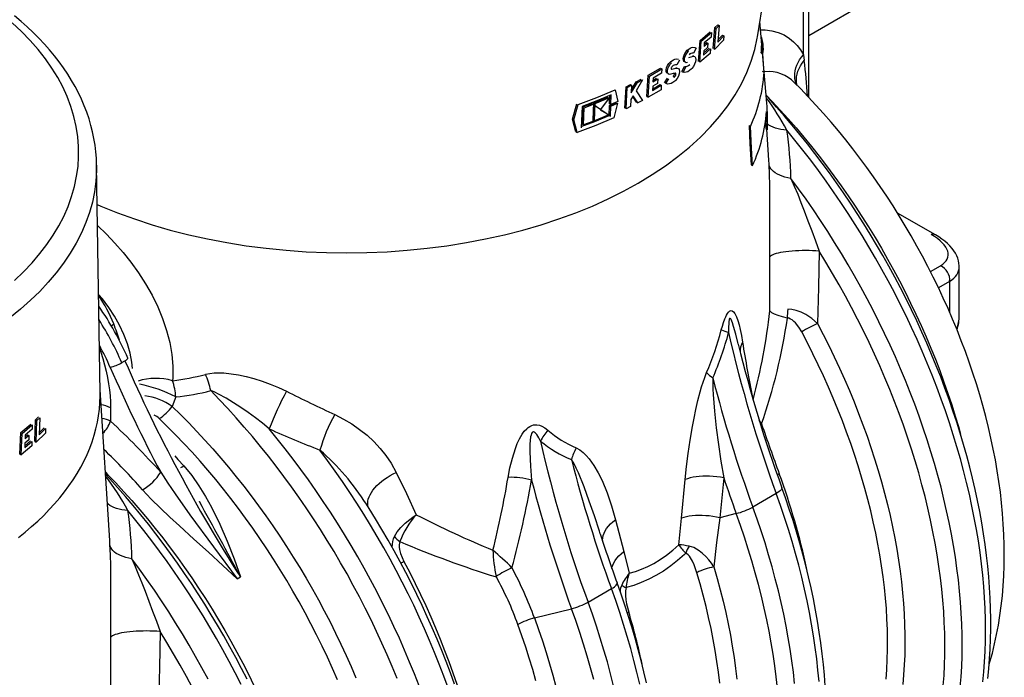
# Model space of a CAD drawing. Units: millimetres. Extents: x 67367 to 78942, y 71371 to 78651.
# Drawn here: x 75262 to 75811, y 71950 to 72317 of the extents above; entities that cross this region are included whole.
import ezdxf

# ---------------------------------------------------------------- set-up
doc = ezdxf.new("R2010")
doc.units = ezdxf.units.MM

# ---------------------------------------------------------------- blocks, each defined once
blk = doc.blocks.new('99503.10B - iso')
for p, q in [((608.63, 934.93), (631.19, 1074.72)), ((637.27, 935.75), (688.12, 965.11)), ((637.27, 901.21), (637.27, 963.37)), ((634.34, 924.94), (634.34, 959.29)), ((583.91, 928.35), (584.87, 940.04)), ((584.64, 927.93), (585.6, 939.62)), ((584.87, 940.04), (586.56, 941.64)), ((584.87, 940.04), (585.6, 939.62)), ((585.6, 939.62), (587.29, 941.22)), ((587.29, 941.22), (586.52, 931.99)), ((586.56, 941.64), (587.29, 941.22)), ((613.94, 897.97), (610.02, 943.54)), ((576.63, 932.86), (582.29, 937.68)), ((577.35, 932.45), (583.01, 937.26)), ((582.82, 934.8), (579, 931.5)), ((583.01, 937.26), (582.82, 934.8)), ((586.52, 931.99), (589.96, 935.47)), ((586.62, 933.26), (589.23, 935.9)), ((589.23, 935.9), (589.96, 935.47)), ((589.96, 935.47), (589.75, 933.02)), ((574.38, 928.65), (572.91, 925.86)), ((573.67, 929.06), (574.38, 928.65)), ((575.75, 921.12), (576.63, 932.86)), ((576.47, 920.71), (577.35, 932.45)), ((578.56, 925.82), (581.71, 928.58)), ((580.79, 928.93), (578.66, 927.1)), ((579, 931.5), (578.85, 929.56)), ((578.85, 929.56), (580.99, 931.39)), ((578.93, 930.67), (580.26, 931.81)), ((580.26, 931.81), (580.99, 931.39)), ((580.99, 931.39), (580.79, 928.93)), ((589.75, 933.02), (584.64, 927.93)), ((569.53, 927.39), (570.25, 926.98)), ((572.36, 924.49), (572.94, 924.34)), ((582.24, 925.7), (576.47, 920.71)), ((578.48, 924.69), (582.44, 928.16)), ((578.66, 927.1), (578.48, 924.69)), ((582.44, 928.16), (582.24, 925.7)), ((610.74, 925.98), (611.72, 925.41)), ((634.34, 924.94), (634.78, 921.68)), ((547.66, 913.46), (554.65, 917.51)), ((554.65, 917.51), (555.36, 917.1)), ((563.18, 917.85), (563.81, 917.67)), ((565.26, 921.98), (563.7, 919.24)), ((566.44, 915.64), (567.95, 918.4)), ((567.15, 915.22), (568.67, 917.99)), ((547, 901.59), (547.66, 913.46)), ((547.71, 901.18), (548.36, 913.06)), ((548.36, 913.06), (555.36, 917.1)), ((555.22, 914.61), (550.48, 911.83)), ((555.36, 917.1), (555.22, 914.61)), ((561.67, 912.89), (562.38, 912.48)), ((566.44, 915.64), (567.15, 915.22)), ((611.36, 915.82), (612.33, 915.26)), ((534.76, 895.19), (535.34, 907.11)), ((535.34, 907.11), (537.75, 908.28)), ((535.34, 907.11), (536.05, 906.7)), ((535.47, 894.78), (536.05, 906.7)), ((536.05, 906.7), (538.46, 907.87)), ((537.75, 908.28), (538.46, 907.87)), ((538.26, 903.72), (541.66, 909.49)), ((538.46, 907.87), (538.26, 903.72)), ((538.34, 905.47), (540.95, 909.89)), ((540.95, 909.89), (543.82, 911.39)), ((544.53, 910.98), (540.97, 904.84)), ((541.66, 909.49), (544.53, 910.98)), ((550.1, 904.95), (555.02, 907.87)), ((550.23, 907.38), (550.1, 904.95)), ((550.14, 905.81), (554.31, 908.28)), ((552.87, 908.92), (550.23, 907.38)), ((550.48, 911.83), (550.37, 909.87)), ((550.37, 909.87), (553.02, 911.41)), ((550.42, 910.72), (552.31, 911.82)), ((553.02, 911.41), (552.87, 908.92)), ((554.31, 908.28), (555.02, 907.87)), ((555.02, 907.87), (554.87, 905.38)), ((556.89, 909.21), (558.49, 911.92)), ((557.6, 908.8), (559.2, 911.51)), ((517.46, 898.14), (525.38, 901.4)), ((518.18, 897.72), (526.09, 900.99)), ((526.09, 900.99), (520.99, 894.14)), ((526.16, 897.52), (526.37, 902.29)), ((526.87, 897.11), (527.11, 902.61)), ((529.21, 905.29), (530.7, 898.82)), ((539.3, 902), (538.07, 899.93)), ((541.16, 898.42), (539.08, 901.64)), ((541.87, 898.01), (539.3, 902)), ((540.97, 904.84), (544.45, 899.39)), ((547, 901.59), (547.71, 901.18)), ((554.87, 905.38), (547.71, 901.18)), ((505.53, 888.98), (507.94, 897.54)), ((506.26, 888.56), (508.67, 897.12)), ((510.8, 896.1), (510.36, 884.11)), ((510.98, 886.2), (511.33, 895.8)), ((511.33, 895.8), (516.45, 897.74)), ((512.05, 895.38), (517.17, 897.32)), ((516.45, 897.74), (526.59, 890.66)), ((517.17, 897.32), (516.79, 887.74)), ((517.08, 888.56), (517.46, 898.14)), ((517.8, 888.14), (518.18, 897.72)), ((525.88, 891.07), (526.12, 896.57)), ((526.12, 896.57), (529.94, 898.28)), ((526.16, 897.52), (526.87, 897.11)), ((526.59, 890.66), (526.83, 896.16)), ((526.83, 896.16), (530.65, 897.87)), ((530.7, 898.82), (526.87, 897.11)), ((530.65, 897.87), (528.52, 889.77)), ((537.87, 895.97), (535.47, 894.78)), ((538.07, 899.93), (537.87, 895.97)), ((541.16, 898.42), (541.87, 898.01)), ((544.45, 899.39), (541.87, 898.01)), ((511.7, 885.79), (512.05, 895.38)), ((525.68, 891.43), (517.8, 888.14)), ((520.99, 894.14), (525.68, 891.43)), ((507.39, 881.93), (505.53, 888.98)), ((505.53, 888.98), (506.26, 888.56)), ((508.12, 881.51), (506.26, 888.56)), ((510.98, 886.2), (511.7, 885.79)), ((516.79, 887.74), (511.7, 885.79)), ((517.08, 888.56), (517.8, 888.14)), ((603.96, 885.39), (604.79, 884.92)), ((613.06, 887.63), (613.3, 883.68)), ((507.39, 881.93), (508.12, 881.51)), ((613.3, 883.68), (614.26, 883.12)), ((614.99, 866.17), (613.88, 883.34)), ((241.91, 736.16), (239.97, 863.49)), ((605.08, 863.52), (605.9, 863.05)), ((615.12, 863.94), (614.96, 866.17)), ((707.95, 824.39), (686.8, 836.61)), ((705.17, 804.01), (710.74, 807.23)), ((721.22, 779.29), (721.22, 806.71)), ((715.86, 798.36), (709.71, 794.81)), ((715.86, 798.36), (715.86, 781.3)), ((597.96, 763.36), (597.91, 763.55)), ((254.01, 753.11), (255.78, 754.13)), ((282.42, 744.7), (282.35, 743.06)), ((247.29, 653.91), (241.89, 738.04)), ((284.16, 733.99), (282.13, 728.68)), ((247.73, 727.94), (247.73, 720.45)), ((205.46, 709.23), (205.89, 721.23)), ((205.89, 721.23), (207.58, 722.83)), ((205.89, 721.23), (206.62, 720.81)), ((206.19, 708.81), (206.62, 720.81)), ((206.62, 720.81), (208.31, 722.41)), ((208.31, 722.41), (207.98, 712.92)), ((610.84, 719.11), (609.59, 721.11)), ((197.64, 714.06), (203.3, 718.87)), ((198.36, 713.64), (204.02, 718.45)), ((203.93, 715.93), (200.09, 712.64)), ((204.02, 718.45), (203.93, 715.93)), ((207.98, 712.92), (211.49, 716.37)), ((208.02, 714.1), (210.75, 716.79)), ((211.49, 716.37), (211.4, 713.84)), ((610.24, 718.84), (610.84, 719.11)), ((610.95, 718.95), (610.29, 718.66)), ((610.95, 718.95), (610.84, 719.11)), ((197.15, 702.09), (197.64, 714.06)), ((197.86, 701.68), (198.36, 713.64)), ((199.82, 705.7), (203.84, 709.13)), ((199.86, 706.76), (203.11, 709.55)), ((202.07, 709.97), (199.91, 708.15)), ((200.09, 712.64), (200.01, 710.66)), ((200.01, 710.66), (202.17, 712.48)), ((200.06, 711.72), (201.44, 712.9)), ((201.44, 712.9), (202.17, 712.48)), ((202.17, 712.48), (202.07, 709.97)), ((203.84, 709.13), (203.74, 706.61)), ((205.46, 709.23), (206.19, 708.81)), ((211.4, 713.84), (206.19, 708.81)), ((203.74, 706.61), (197.86, 701.68)), ((199.91, 708.15), (199.82, 705.7)), ((197.15, 702.09), (197.86, 701.68)), ((566.24, 666.26), (568.38, 687.88)), ((589.89, 688.79), (587.64, 666.59)), ((619.13, 680.09), (606.08, 672.56)), ((297.32, 675.54), (297.25, 675.66)), ((529.47, 665.41), (534.04, 647.67)), ((564.74, 651.53), (566.24, 666.26)), ((596.84, 668.9), (587.64, 666.59)), ((247.42, 651.67), (247.27, 653.9)), ((534.04, 647.67), (537.12, 635.58)), ((471.69, 638.59), (471.75, 638.48)), ((318.44, 632.5), (320.21, 633.52)), ((463.01, 633.55), (462.96, 633.74)), ((514.16, 619.49), (527.21, 627.02)), ((484.27, 610.65), (504.91, 615.84)), ((536.88, 613.95), (536.04, 613.43))]:
    blk.add_line(p, q)
at = {"flags": 128}
for points in [[(194.09, 799.02), (199.17, 803.87), (203.93, 808.88), (208.31, 814), (212.17, 819.04), (215.67, 824.17), (218.81, 829.42), (221.58, 834.73), (224, 840.23), (226.02, 845.78), (227.63, 851.41), (228.83, 857.08), (229.58, 862.58), (229.94, 868.09), (229.9, 873.64), (229.47, 879.18), (228.6, 884.83), (227.33, 890.46), (225.62, 896.08), (223.5, 901.66), (221.06, 906.99), (218.24, 912.26), (215.02, 917.49), (211.43, 922.64), (207.38, 927.81), (202.95, 932.87), (198.11, 937.86), (192.91, 942.72)], [(239.97, 863.36), (239.97, 863.45), (239.83, 867.14), (239.54, 870.83), (239.1, 874.52), (238.49, 878.21), (237.73, 881.88), (236.81, 885.53), (235.73, 889.19), (234.49, 892.83), (233.1, 896.45), (231.55, 900.05), (229.85, 903.61), (228.01, 907.12), (226, 910.63), (223.85, 914.1), (221.54, 917.54), (219.09, 920.93), (216.49, 924.29), (213.73, 927.62), (210.83, 930.91), (207.81, 934.11), (204.63, 937.3), (201.3, 940.44), (197.83, 943.53), (194.23, 946.57)], [(240.3, 841.42), (242.3, 840.52), (251.54, 836.77), (261.08, 833.28), (270.91, 830.06), (281.01, 827.13), (291.33, 824.49), (301.88, 822.14), (312.6, 820.09), (323.49, 818.35), (334.52, 816.92), (345.65, 815.81), (356.86, 815.01), (368.13, 814.53), (379.43, 814.37), (390.72, 814.53), (401.99, 815.01), (413.2, 815.81), (424.33, 816.92), (435.36, 818.35), (446.25, 820.09), (456.98, 822.14), (467.52, 824.49), (477.85, 827.13), (487.94, 830.06), (497.77, 833.28), (507.31, 836.77), (516.55, 840.52), (525.46, 844.54), (534.01, 848.8), (542.2, 853.29), (549.99, 858.02), (557.37, 862.96), (564.32, 868.1), (570.82, 873.43), (576.87, 878.94), (582.44, 884.62), (587.52, 890.44), (592.1, 896.41), (596.16, 902.49), (599.71, 908.68), (602.72, 914.97), (605.2, 921.33), (607.13, 927.76), (608.51, 934.23), (608.6, 934.93)], [(610.32, 938.77), (613.03, 938.8), (616.71, 938.36), (620.19, 937.43), (623.53, 935.98), (626.6, 934.04), (628.81, 932.19), (630.83, 930.06), (632.69, 927.63), (634.34, 924.94)], [(569.53, 927.39), (570.34, 928.1), (571.15, 928.67), (571.91, 929.03), (572.63, 929.22), (573.67, 929.06)], [(567.9, 921.04), (567.65, 921.16), (567.32, 921.86), (567.27, 922.86), (567.53, 924.06), (568.04, 925.31), (568.75, 926.47), (569.53, 927.39)], [(569.71, 920.59), (568.95, 920.46), (568.36, 920.75), (568.03, 921.44), (567.99, 922.45), (568.24, 923.65), (568.76, 924.9), (569.47, 926.06), (570.25, 926.98)], [(570.36, 923.35), (571.76, 923.84), (573.07, 924.08)], [(573.07, 924.08), (573.74, 923.91), (574.16, 923.29), (574.28, 922.29), (574.09, 921.04), (573.63, 919.69), (572.95, 918.38), (572.11, 917.25), (571.73, 916.86)], [(612.33, 915.26), (612.21, 917.32), (611.72, 925.41)], [(630.44, 908.19), (630.28, 908.58), (629.84, 909.96), (629.56, 911.41), (629.44, 912.9), (629.5, 914.43), (629.72, 915.98), (630.1, 917.53), (630.65, 919.08), (631.36, 920.61), (632.21, 922.1), (633.21, 923.55), (634.34, 924.94)], [(558.4, 914.58), (558.14, 914.71), (557.77, 915.41), (557.7, 916.42), (557.96, 917.61), (558.49, 918.85), (559.25, 920.01), (560.09, 920.9)], [(560.3, 914.09), (559.48, 913.98), (558.85, 914.3), (558.48, 915), (558.41, 916.01), (558.67, 917.2), (559.2, 918.44), (559.96, 919.6), (560.8, 920.49)], [(560.09, 920.9), (560.95, 921.58), (561.82, 922.1), (562.63, 922.44), (563.4, 922.59), (564.54, 922.39)], [(561.08, 918.34), (560.88, 918.12), (560.7, 917.84), (560.58, 917.55), (560.52, 917.27), (560.54, 917.04), (560.63, 916.87), (560.78, 916.8), (560.96, 916.83)], [(560.96, 916.83), (562.47, 917.26), (563.89, 917.44)], [(563.89, 917.44), (564.62, 917.24), (565.08, 916.6), (565.22, 915.6), (565.04, 914.35), (564.56, 913), (563.83, 911.7), (562.93, 910.6), (562.53, 910.23)], [(567.95, 918.4), (568.42, 918.28), (568.96, 918.33), (569.54, 918.53), (570.16, 918.89), (570.91, 919.5)], [(630.88, 907.69), (630.81, 907.98), (630.53, 909.46), (630.44, 910.99), (630.53, 912.55), (630.8, 914.12), (631.26, 915.7), (631.89, 917.25), (632.69, 918.78), (633.66, 920.26), (634.78, 921.68)], [(562.78, 914.6), (561.59, 914.45), (560.3, 914.09)], [(562.38, 912.48), (562.66, 912.77), (562.9, 913.13), (563.08, 913.53), (563.17, 913.91), (563.17, 914.23), (563.07, 914.47), (562.89, 914.59), (562.78, 914.6)], [(571.73, 916.86), (570.8, 916.07), (569.84, 915.47), (568.95, 915.12), (568.1, 915.01), (567.15, 915.22)], [(562.53, 910.23), (561.53, 909.48), (560.51, 908.93), (559.56, 908.62), (558.65, 908.54), (557.6, 908.8)], [(737.88, 584.42), (738.39, 586.1), (739.77, 591.1), (741.01, 596.2), (742.13, 601.38), (743.12, 606.65), (743.98, 612), (744.71, 617.43), (745.31, 622.93), (745.78, 628.49), (746.11, 634.12), (746.32, 639.81), (746.4, 645.55), (746.34, 651.33), (746.16, 657.16), (745.85, 663.03), (745.42, 668.94), (744.86, 674.88), (744.18, 680.84), (743.37, 686.83), (742.44, 692.84), (741.4, 698.87), (740.23, 704.91), (738.95, 710.96), (737.55, 717.02), (736.04, 723.08), (734.42, 729.15), (732.69, 735.21), (730.84, 741.27), (728.89, 747.31), (726.84, 753.35), (724.67, 759.38), (722.41, 765.38), (720.04, 771.37), (717.58, 777.33), (715.01, 783.27), (712.35, 789.18), (709.59, 795.06), (706.74, 800.9), (703.8, 806.71), (700.77, 812.48), (697.64, 818.2), (694.43, 823.87), (691.14, 829.5), (687.76, 835.08), (684.3, 840.6), (680.76, 846.06), (677.14, 851.46), (673.44, 856.8), (669.67, 862.07), (665.82, 867.27), (661.9, 872.4), (657.91, 877.46), (653.86, 882.44), (649.73, 887.33), (645.54, 892.15), (641.29, 896.88), (636.98, 901.52), (632.61, 906.07), (629.38, 909.32)], [(508.67, 897.12), (519.11, 901.04), (529.21, 905.29)], [(527.11, 902.61), (519.08, 899.26), (510.8, 896.1)], [(613.67, 902.18), (616.82, 898.89), (621.33, 894.05), (625.79, 889.1), (630.2, 884.06), (634.55, 878.91), (638.83, 873.68), (643.06, 868.35), (647.22, 862.93), (651.31, 857.44), (655.33, 851.86), (659.28, 846.21), (663.14, 840.48), (666.93, 834.69), (670.64, 828.83), (674.27, 822.91), (677.81, 816.94), (681.25, 810.91), (684.61, 804.84), (687.88, 798.72), (691.05, 792.56), (694.12, 786.36), (697.09, 780.13), (699.96, 773.88), (702.73, 767.59), (705.39, 761.29), (707.95, 754.98), (710.39, 748.65), (712.73, 742.31), (714.95, 735.97), (717.06, 729.63), (719.06, 723.3), (720.94, 716.98), (722.01, 713.2)], [(737.12, 576.96), (737.7, 582.32), (738.17, 587.76), (738.52, 593.27), (738.76, 598.84), (738.88, 604.48), (738.89, 610.19), (738.78, 615.95), (738.56, 621.77), (738.22, 627.64), (737.77, 633.56), (737.2, 639.53), (736.53, 645.55), (735.74, 651.6), (734.84, 657.69), (733.82, 663.82), (732.7, 669.98), (731.47, 676.17), (730.12, 682.38), (728.67, 688.61), (727.11, 694.86), (725.45, 701.13), (723.68, 707.41), (721.8, 713.69), (719.83, 719.99), (717.75, 726.28), (715.56, 732.58), (713.28, 738.87), (710.9, 745.16), (708.42, 751.43), (705.85, 757.69), (703.18, 763.93), (700.41, 770.16), (697.56, 776.36), (694.61, 782.53), (691.58, 788.68), (688.46, 794.79), (685.25, 800.86), (681.96, 806.9), (678.58, 812.89), (675.13, 818.84), (671.6, 824.75), (667.99, 830.59), (664.3, 836.39), (660.54, 842.13), (656.71, 847.81), (652.81, 853.42), (648.85, 858.97), (644.82, 864.45), (640.72, 869.85), (636.57, 875.19), (632.35, 880.44), (628.08, 885.61), (623.75, 890.7), (619.37, 895.71), (614.94, 900.63), (613.69, 901.98)], [(510.39, 884.81), (517.87, 887.7), (525.88, 891.07)], [(614.26, 883.12), (614.13, 885.33), (613.66, 893.27)], [(528.52, 889.77), (518.52, 885.49), (508.12, 881.51)], [(603.96, 885.39), (604.48, 875.29), (605.08, 863.52)], [(605.9, 863.05), (605.4, 872.85), (604.79, 884.92)], [(625.1, 882.85), (623.37, 882.99), (621.71, 883.23), (620.15, 883.56), (618.7, 883.97), (617.36, 884.47), (616.15, 885.05), (615.08, 885.7), (614.3, 886.3)], [(734.42, 574.94), (734.98, 580.55), (735.42, 586.25), (735.73, 592.03), (735.91, 597.89), (735.97, 603.82), (735.9, 609.83), (735.71, 615.91), (735.39, 622.05), (734.94, 628.25), (734.37, 634.51), (733.68, 640.83), (732.86, 647.2), (731.91, 653.61), (730.84, 660.07), (729.65, 666.57), (728.34, 673.1), (726.91, 679.66), (725.35, 686.25), (723.68, 692.86), (721.88, 699.5), (719.97, 706.15), (717.94, 712.81), (715.8, 719.48), (713.54, 726.15), (711.18, 732.83), (708.7, 739.49), (706.1, 746.16), (703.41, 752.8), (700.6, 759.44), (697.69, 766.05), (694.68, 772.64), (691.56, 779.2), (688.35, 785.73), (685.04, 792.23), (681.63, 798.69), (678.13, 805.1), (674.53, 811.46), (670.85, 817.78), (667.08, 824.04), (663.23, 830.24), (659.29, 836.38), (655.27, 842.46), (651.17, 848.46), (647, 854.4), (642.76, 860.25), (638.44, 866.03), (634.06, 871.72), (629.61, 877.33), (625.1, 882.85)], [(239.91, 863.37), (239.95, 860.33), (239.59, 854.35), (238.78, 848.38), (237.58, 842.64), (235.98, 836.93), (233.95, 831.23), (231.52, 825.58), (228.61, 819.88), (225.29, 814.25), (221.53, 808.66), (217.37, 803.18), (212.96, 797.98), (208.19, 792.9), (203.03, 787.9), (197.51, 783.03), (191.52, 778.2)], [(615.64, 812.19), (615.63, 818.97), (615.64, 825.88), (615.66, 832.98), (615.66, 840.12), (615.63, 846.17), (615.54, 852.16), (615.38, 858.13), (615.12, 863.94)], [(627.31, 855.95), (625.61, 856.27), (623.99, 856.67), (622.47, 857.14), (621.06, 857.69), (619.78, 858.3), (618.63, 858.98), (617.63, 859.71), (616.79, 860.48), (616.11, 861.3), (615.61, 862.16), (615.27, 863.04), (615.12, 863.94)], [(721.86, 572.2), (722.31, 577.84), (722.64, 583.57), (722.84, 589.38), (722.92, 595.26), (722.87, 601.22), (722.7, 607.24), (722.41, 613.33), (721.99, 619.48), (721.45, 625.69), (720.78, 631.96), (720, 638.27), (719.09, 644.63), (718.05, 651.04), (716.9, 657.48), (715.62, 663.96), (714.23, 670.47), (712.71, 677.01), (711.08, 683.58), (709.33, 690.16), (707.47, 696.77), (705.48, 703.38), (703.39, 710), (701.18, 716.63), (698.86, 723.26), (696.43, 729.89), (693.89, 736.51), (691.24, 743.12), (688.49, 749.71), (685.64, 756.29), (682.68, 762.84), (679.62, 769.37), (676.46, 775.87), (673.2, 782.34), (669.85, 788.77), (666.41, 795.15), (662.87, 801.49), (659.25, 807.79), (655.54, 814.03), (651.74, 820.21), (647.87, 826.34), (643.91, 832.4), (639.87, 838.4), (635.76, 844.32), (631.57, 850.17), (627.31, 855.95)], [(627.31, 855.95), (629.23, 851.56), (631.11, 847.07), (632.95, 842.49), (634.76, 837.84), (636.86, 832.3), (638.93, 826.7), (640.99, 821.04), (643.03, 815.37)], [(240.48, 829.68), (240.54, 829.63), (245.43, 824.88), (250.18, 819.85), (254.74, 814.6), (259.05, 809.17), (263.35, 803.18), (267.32, 797.01), (270.89, 790.7), (274.04, 784.31), (276.78, 777.68), (279.02, 770.98), (280.72, 764.28), (281.86, 757.63), (282.43, 751.11), (282.42, 744.7)], [(721.21, 806.71), (721.22, 807.16), (721.09, 808.58), (720.82, 809.98), (720.41, 811.38), (719.85, 812.77), (719.14, 814.14), (718.27, 815.51), (717.25, 816.87), (716.06, 818.22), (714.7, 819.55), (713.2, 820.84), (711.56, 822.08), (709.82, 823.26), (707.95, 824.39)], [(643.03, 815.37), (641.21, 815.49), (639.35, 815.58), (637.44, 815.64), (635.52, 815.66), (633.59, 815.64), (631.69, 815.58), (629.82, 815.49), (628, 815.36), (626.25, 815.2), (624.58, 815.01), (623.02, 814.79), (621.57, 814.53), (620.25, 814.26), (619.08, 813.95), (618.05, 813.63), (617.19, 813.29), (616.49, 812.93), (615.97, 812.57), (615.64, 812.19)], [(643.03, 815.37), (642.65, 795.12), (642.13, 775.01)], [(712.37, 572.91), (712.79, 578.6), (713.07, 584.37), (713.23, 590.22), (713.26, 596.15), (713.16, 602.15), (712.93, 608.21), (712.58, 614.35), (712.11, 620.54), (711.5, 626.79), (710.77, 633.1), (709.92, 639.45), (708.94, 645.85), (707.83, 652.3), (706.6, 658.78), (705.25, 665.29), (703.78, 671.84), (702.18, 678.41), (700.47, 685.01), (698.63, 691.62), (696.68, 698.24), (694.61, 704.88), (692.43, 711.52), (690.13, 718.17), (687.72, 724.81), (685.19, 731.45), (682.56, 738.08), (679.82, 744.69), (676.97, 751.29), (674.02, 757.86), (670.96, 764.41), (667.8, 770.92), (664.54, 777.41), (661.19, 783.85), (657.74, 790.25), (654.2, 796.61), (650.56, 802.92), (646.84, 809.17), (643.03, 815.37)], [(615.6, 782.05), (615.66, 797.08), (615.64, 812.19)], [(259.93, 749.87), (259.61, 753.32), (258.63, 758.43), (257.14, 763.59), (255.14, 768.83), (252.65, 774.05), (249.86, 778.98), (246.71, 783.83), (243.16, 788.65), (241.07, 791.2)], [(588.51, 771.38), (589.1, 773.48), (589.75, 775.55), (590.48, 777.54), (590.94, 778.65), (591.44, 779.67), (591.98, 780.59), (592.54, 781.33), (593.04, 781.79), (593.52, 782.06), (594.07, 782.15), (594.57, 782.03), (595.35, 781.44), (596.02, 780.52), (596.94, 778.69), (597.71, 776.55), (598.38, 774.18), (598.98, 771.67), (599.69, 768.21), (600.32, 764.59)], [(625.37, 778.02), (622.63, 778.67), (620.19, 779.41), (618.25, 780.17), (616.74, 780.99), (616.06, 781.52), (615.6, 782.05), (615.6, 782.05)], [(642.13, 775.01), (639.07, 777.66), (637.39, 778.88), (635.63, 779.97), (632.99, 781.3), (630.19, 782.29), (627.93, 782.77), (625.67, 782.92)], [(248.09, 773.81), (248.56, 774.12), (249.51, 774.7)], [(597.91, 763.55), (597.7, 764.43), (596.57, 768.94), (595.36, 773.3), (594.71, 775.32), (594.35, 776.27), (593.96, 777.15), (593.73, 777.52), (593.47, 777.8), (593.31, 777.86), (593.18, 777.82), (593.05, 777.68), (592.93, 777.43), (592.8, 776.94), (592.68, 776.15), (592.61, 775.32), (592.53, 772.61), (592.57, 769.9)], [(633.36, 770.3), (631.8, 772.9), (629.95, 775.26), (629.04, 776.16), (628.06, 776.94), (627.17, 777.47), (626.25, 777.85), (625.37, 778.02)], [(642.13, 775.01), (645.35, 768.84), (648.47, 762.63), (651.5, 756.39), (654.42, 750.12), (657.25, 743.82), (659.97, 737.51), (662.59, 731.17), (665.1, 724.82), (667.5, 718.47), (669.79, 712.1), (671.97, 705.74), (674.04, 699.38), (675.99, 693.02), (677.83, 686.68), (679.55, 680.35), (681.16, 674.04), (682.64, 667.76), (684.01, 661.5), (685.25, 655.27), (686.38, 649.08), (687.38, 642.93), (688.26, 636.82), (689.02, 630.76), (689.65, 624.75), (690.16, 618.79), (690.54, 612.9), (690.8, 607.06), (690.93, 601.29), (690.94, 595.6), (690.83, 589.97), (690.59, 584.43), (690.22, 578.96), (689.73, 573.58)], [(680.47, 576.59), (680.86, 581.97), (681.13, 587.44), (681.27, 592.99), (681.29, 598.61), (681.18, 604.3), (680.94, 610.05), (680.59, 615.87), (680.11, 621.75), (679.5, 627.69), (678.77, 633.67), (677.92, 639.71), (676.95, 645.79), (675.86, 651.9), (674.64, 658.06), (673.31, 664.24), (671.85, 670.45), (670.28, 676.69), (668.59, 682.95), (666.78, 689.22), (664.86, 695.5), (662.82, 701.79), (660.68, 708.08), (658.42, 714.38), (656.05, 720.66), (653.57, 726.94), (650.99, 733.21), (648.3, 739.46), (645.51, 745.68), (642.62, 751.88), (639.63, 758.06), (636.54, 764.19), (633.36, 770.3)], [(241.57, 761.12), (242.28, 759.04), (243.41, 755.46), (244.41, 751.88), (245.29, 748.33), (246.03, 744.81), (246.64, 741.33), (247.11, 737.89), (247.45, 734.51), (247.66, 731.19), (247.73, 727.94)], [(255.78, 754.13), (256.41, 754.52), (256.91, 754.87), (257.25, 755.17), (257.42, 755.4), (257.42, 755.55)], [(300.65, 746.6), (303.05, 747.1), (305.56, 747.38), (308.24, 747.45), (310.97, 747.36), (315.07, 746.96), (319.21, 746.29), (323.46, 745.37), (327.69, 744.24), (332.31, 742.78), (336.86, 741.12), (341.42, 739.22), (345.88, 737.13)], [(568.38, 687.88), (569.12, 695.13), (570.02, 702.46), (571.11, 709.91), (572.38, 717.43), (573.3, 722.23), (574.3, 727.06), (575.43, 731.95), (576.7, 736.86), (577.47, 739.54), (578.31, 742.22), (579.26, 744.92), (580.31, 747.56)], [(583.78, 744.62), (583.72, 741.5), (583.79, 738.41), (583.94, 735.34), (584.64, 726.12), (585.64, 716.71), (586.86, 707.37), (588.28, 698.06), (589.89, 688.79)], [(196.36, 655.62), (200.09, 658.6), (203.68, 661.64), (207.12, 664.74), (210.42, 667.89), (213.56, 671.09), (216.54, 674.34), (219.37, 677.63), (222.04, 680.97), (224.55, 684.35), (226.9, 687.77), (229.08, 691.23), (231.1, 694.72), (232.94, 698.24), (234.62, 701.78), (236.13, 705.36), (237.46, 708.96), (238.62, 712.57), (239.61, 716.21), (240.42, 719.85), (241.06, 723.51), (241.53, 727.18), (241.81, 730.86), (241.92, 734.53), (241.91, 736.16)], [(407.57, 576.94), (404.88, 583.51), (402.08, 590.07), (399.18, 596.61), (396.17, 603.12), (393.07, 609.61), (389.86, 616.06), (386.56, 622.48), (383.17, 628.85), (379.68, 635.19), (376.1, 641.47), (372.43, 647.71), (368.68, 653.88), (364.84, 660), (360.92, 666.06), (356.92, 672.05), (352.84, 677.97), (348.69, 683.82), (344.47, 689.59), (340.18, 695.28), (335.82, 700.88), (331.4, 706.4), (326.91, 711.83), (322.37, 717.16), (317.77, 722.4), (313.12, 727.54), (308.41, 732.57), (303.66, 737.5)], [(336.28, 716.12), (332.44, 719.27), (328.53, 722.32), (324.55, 725.27), (320.51, 728.09), (316.41, 730.77), (312.26, 733.29), (308.01, 735.6), (305.84, 736.63), (303.66, 737.5)], [(282.13, 728.68), (286.77, 724.15), (291.37, 719.5), (295.92, 714.75), (300.42, 709.89), (304.87, 704.94), (309.27, 699.88), (313.61, 694.73), (317.9, 689.48), (322.12, 684.15), (326.27, 678.74), (330.36, 673.24), (334.38, 667.67), (338.33, 662.02), (342.2, 656.3), (345.99, 650.51), (349.71, 644.66), (353.34, 638.75), (356.89, 632.78), (360.35, 626.77), (363.72, 620.7), (367, 614.59), (370.19, 608.44), (373.28, 602.25), (376.28, 596.03), (379.17, 589.78), (381.97, 583.51), (384.66, 577.21)], [(374.3, 576.17), (371.55, 582.47), (368.7, 588.74), (365.75, 594.98), (362.69, 601.19), (359.54, 607.37), (356.3, 613.5), (352.95, 619.6), (349.52, 625.64), (346, 631.63), (342.39, 637.57), (338.69, 643.45), (334.92, 649.26), (331.06, 655.01), (327.13, 660.69), (323.12, 666.29), (319.04, 671.81), (314.89, 677.25), (310.67, 682.6), (306.39, 687.87), (302.05, 693.04), (297.65, 698.11), (293.2, 703.08), (288.69, 707.96), (284.14, 712.72), (279.54, 717.38), (274.89, 721.92)], [(372.91, 724.11), (377.73, 721.67), (382.3, 718.94), (386.71, 715.88), (390.83, 712.58), (394.66, 709.03), (398.16, 705.27), (401.4, 701.23), (404.26, 697.02), (407.16, 691.84)], [(419.88, 572.76), (417.28, 579.42), (414.59, 586.07), (411.78, 592.71), (408.87, 599.32), (405.86, 605.91), (402.74, 612.47), (399.53, 619), (396.22, 625.5), (392.81, 631.95), (389.31, 638.37), (385.71, 644.73), (382.03, 651.05), (378.26, 657.31), (374.41, 663.51), (370.47, 669.65), (366.45, 675.73), (362.35, 681.73), (358.18, 687.66), (353.94, 693.52), (349.62, 699.3), (345.24, 704.99), (340.79, 710.6), (336.28, 716.12)], [(469.56, 689.1), (470.59, 694.5), (471.92, 699.9), (473.64, 705.3), (474.69, 708), (475.94, 710.67), (477.46, 713.25), (478.6, 714.8), (479.93, 716.22), (480.81, 716.95), (481.75, 717.57), (482.76, 718.04), (483.79, 718.34), (485.59, 718.45), (487.01, 718.19), (488.31, 717.71), (490.09, 716.71), (491.69, 715.48)], [(487.6, 709.3), (486.63, 711.2), (485.52, 713.01), (484.64, 714.03), (484.08, 714.4), (483.8, 714.48), (483.48, 714.46), (483.21, 714.34), (482.96, 714.1), (482.65, 713.59), (482.32, 712.71), (482.11, 711.79), (481.81, 709.68), (481.67, 707.57), (481.61, 703.34), (481.96, 695.42), (482.67, 687.54)], [(436.14, 571.6), (433.71, 578.22), (431.17, 584.84), (428.52, 591.45), (425.77, 598.05), (422.91, 604.62), (419.95, 611.18), (416.89, 617.71), (413.74, 624.21), (410.48, 630.67), (407.13, 637.1), (403.69, 643.49), (400.15, 649.83), (396.53, 656.12), (392.82, 662.36), (389.02, 668.55), (385.14, 674.67), (381.18, 680.73), (377.15, 686.73), (373.03, 692.65), (368.85, 698.51), (364.59, 704.28)], [(507.54, 705.55), (509.6, 704.43), (511.43, 703.01), (513.15, 701.34), (514.71, 699.53), (517.44, 695.71), (519.84, 691.6), (521.98, 687.29), (524.86, 680.41), (527.31, 673.22), (529.47, 665.41)], [(283.54, 701.06), (285.32, 699.11), (288.61, 695.46)], [(520.93, 657.65), (520.5, 659), (517.66, 667.57), (514.84, 675.74), (511.9, 683.78), (508.73, 691.66), (507.58, 694.24), (506.33, 696.74), (504.91, 699.09)], [(286.88, 694.6), (287.63, 694.94), (288.61, 695.46)], [(288.61, 695.46), (293.02, 690.09), (297.03, 684.45), (300.74, 678.51), (304.15, 672.39), (308.73, 663.07), (312.85, 653.49), (316.65, 643.62), (320.19, 633.57), (320.21, 633.52)], [(244.84, 692.03), (246.09, 690.75), (250.64, 685.99), (255.15, 681.12), (259.6, 676.14), (264, 671.07), (268.34, 665.9), (272.62, 660.64), (276.84, 655.28), (280.99, 649.84), (285.07, 644.32), (289.08, 638.72), (293.01, 633.04), (296.87, 627.3), (300.64, 621.48), (304.34, 615.61), (307.95, 609.67), (311.47, 603.68), (314.9, 597.63), (318.24, 591.54), (321.49, 585.4), (324.64, 579.23), (327.7, 573.01)], [(323.88, 576.41), (320.76, 582.52), (317.55, 588.6), (314.26, 594.63), (310.89, 600.63), (307.43, 606.58), (303.9, 612.48), (300.29, 618.33), (296.61, 624.12), (292.85, 629.86), (289.02, 635.54), (285.12, 641.15), (281.15, 646.7), (277.12, 652.18), (273.03, 657.59), (268.87, 662.92), (264.66, 668.17), (260.38, 673.35), (256.06, 678.44), (251.68, 683.44), (247.25, 688.36), (244.92, 690.88)], [(275.72, 691.92), (279.66, 685.9), (283.7, 679.94), (292, 668.14), (305.09, 650.27), (318.4, 632.55), (318.44, 632.5)], [(391.9, 671.72), (391.55, 672.53), (391.29, 673.54), (391.2, 674.62), (391.28, 675.75), (391.53, 676.94), (391.95, 678.17), (392.53, 679.43), (393.27, 680.71), (394.15, 681.99), (395.18, 683.26), (396.35, 684.51), (397.63, 685.74), (399.02, 686.92), (400.52, 688.05), (402.09, 689.12), (403.73, 690.11), (405.43, 691.02), (407.16, 691.84)], [(407.16, 691.84), (412.89, 680.03), (418.33, 668.17)], [(589.89, 688.79), (587.96, 689.15), (585.99, 689.44), (583.99, 689.64), (582, 689.77), (580.03, 689.81), (578.1, 689.77), (576.22, 689.65), (574.43, 689.45), (572.73, 689.17), (571.15, 688.81), (569.69, 688.38), (568.38, 687.88)], [(620.82, 691.16), (619.95, 690.63), (619.67, 690.44)], [(318.44, 632.5), (318.4, 632.54), (310.47, 639.96), (302.43, 647.29), (294.27, 654.63), (286.14, 661.99), (280.82, 666.9), (275.61, 671.87), (270.49, 676.98), (265.63, 682.2)], [(646.41, 572.81), (645.99, 578.72), (645.46, 584.68), (644.82, 590.68), (644.06, 596.72), (643.19, 602.8), (642.21, 608.92), (641.12, 615.07), (639.92, 621.25), (638.61, 627.45), (637.19, 633.68), (635.67, 639.92), (634.04, 646.18), (632.3, 652.46), (630.45, 658.75), (628.51, 665.04), (626.45, 671.33), (624.3, 677.63), (622.29, 683.28)], [(622.29, 683.28), (622.3, 683.24), (622.3, 682.91), (622.15, 682.53), (621.83, 682.1), (621.36, 681.63), (620.75, 681.14), (620, 680.62), (619.13, 680.09)], [(643.01, 575.26), (642.44, 581.54), (641.74, 587.87), (640.91, 594.26), (639.97, 600.69), (638.89, 607.16), (637.7, 613.67), (636.38, 620.22), (634.93, 626.8), (633.37, 633.4), (631.69, 640.03), (629.89, 646.68), (627.97, 653.35), (625.93, 660.03), (623.78, 666.71), (621.51, 673.4), (619.13, 680.09)], [(257.4, 670.58), (255.67, 670.73), (254.02, 670.96), (252.46, 671.29), (251, 671.71), (249.66, 672.2), (248.45, 672.78), (247.39, 673.43), (246.47, 674.15), (245.96, 674.66)], [(320.65, 573.47), (317.34, 579.96), (313.93, 586.42), (310.43, 592.83), (306.84, 599.2), (303.16, 605.51), (299.39, 611.77), (295.53, 617.98), (291.59, 624.12), (287.57, 630.19), (283.48, 636.2), (279.31, 642.13), (275.06, 647.99), (270.75, 653.76), (266.36, 659.46), (261.91, 665.07), (257.4, 670.58)], [(439.66, 573.74), (437.37, 580.03), (434.99, 586.32), (432.5, 592.59), (429.92, 598.85), (427.25, 605.09), (424.48, 611.32), (421.62, 617.52), (418.67, 623.69), (415.63, 629.83), (412.5, 635.94), (409.29, 642.01), (405.99, 648.05), (402.62, 654.04), (399.16, 659.99), (395.62, 665.88), (392, 671.73), (390.5, 674.1)], [(629.39, 574.01), (628.69, 580.34), (627.87, 586.72), (626.92, 593.15), (625.84, 599.63), (624.65, 606.14), (623.33, 612.69), (621.89, 619.27), (620.32, 625.87), (618.64, 632.5), (616.84, 639.15), (614.92, 645.82), (612.88, 652.5), (610.73, 659.18), (608.46, 665.87), (606.08, 672.56)], [(406.11, 656.17), (407.71, 658.66), (409.71, 661.11), (412.03, 663.46), (414.63, 665.65), (416.44, 666.96), (418.31, 668.16), (418.33, 668.17)], [(522.36, 653.12), (522.28, 654.02), (522.35, 655.33), (522.61, 656.67), (523.07, 658), (523.71, 659.33), (524.53, 660.64), (525.53, 661.92), (526.7, 663.15), (528.01, 664.32), (529.47, 665.41)], [(619.81, 571.47), (619.13, 577.72), (618.32, 584.03), (617.39, 590.39), (616.34, 596.79), (615.16, 603.23), (613.87, 609.7), (612.45, 616.2), (610.91, 622.74), (609.25, 629.29), (607.47, 635.87), (605.57, 642.46), (603.56, 649.06), (601.43, 655.67), (599.19, 662.29), (596.84, 668.9)], [(587.64, 666.59), (585.73, 666.98), (583.78, 667.3), (581.81, 667.55), (579.83, 667.71), (577.88, 667.8), (575.96, 667.81), (574.1, 667.74), (572.31, 667.59), (570.62, 667.37), (569.03, 667.07), (567.57, 666.7), (566.24, 666.26)], [(587.64, 666.59), (585.87, 652.81), (584.32, 639.12)], [(247.94, 599.92), (247.93, 606.71), (247.95, 613.62), (247.97, 620.72), (247.97, 627.86), (247.93, 633.9), (247.84, 639.89), (247.68, 645.86), (247.42, 651.67)], [(259.62, 643.68), (257.91, 644), (256.29, 644.4), (254.77, 644.88), (253.36, 645.42), (252.08, 646.04), (250.94, 646.71), (249.94, 647.44), (249.1, 648.22), (248.42, 649.04), (247.91, 649.89), (247.58, 650.77), (247.42, 651.67)], [(409.2, 653.23), (408.91, 652.41), (408.75, 651.51), (408.74, 650.24), (408.9, 648.94), (409.49, 646.67), (410.35, 644.46), (411.46, 642.2)], [(537.12, 635.58), (540.59, 636.6), (544.02, 637.85), (547.44, 639.34), (550.81, 641.08), (554.42, 643.27), (557.94, 645.73), (561.4, 648.5), (564.74, 651.53)], [(584.32, 639.12), (582.94, 641.15), (581.46, 643.08), (579.83, 644.94), (578.09, 646.63), (576.21, 648.12), (574.72, 649.09), (573.16, 649.88), (571.89, 650.36), (570.59, 650.69)], [(302.16, 576.5), (298.71, 582.89), (295.18, 589.23), (291.56, 595.52), (287.84, 601.76), (284.05, 607.95), (280.17, 614.07), (276.21, 620.13), (272.17, 626.13), (268.06, 632.06), (263.88, 637.91), (259.62, 643.68)], [(259.62, 643.68), (261.54, 639.29), (263.41, 634.8), (265.26, 630.22), (267.07, 625.57), (269.16, 620.03), (271.23, 614.44), (273.29, 608.78), (275.34, 603.1)], [(527.4, 638.27), (527.5, 638.72), (527.91, 640.07), (528.51, 641.43), (529.29, 642.76), (530.25, 644.06), (531.36, 645.32), (532.63, 646.53), (534.04, 647.67)], [(568.75, 646.84), (567.9, 646.04), (564.14, 642.72), (560.25, 639.66), (556.19, 636.85), (552.02, 634.33), (547.98, 632.23), (543.86, 630.4), (539.63, 628.84), (535.35, 627.56)], [(574.93, 635.92), (573.43, 640.21), (572.49, 642.29), (571.37, 644.22), (570.71, 645.13), (569.97, 645.95), (568.75, 646.84)], [(411.46, 642.2), (414.64, 636.09), (417.73, 629.96), (420.72, 623.78), (423.61, 617.58), (426.4, 611.36), (429.09, 605.11), (431.67, 598.84), (434.15, 592.56), (436.52, 586.28), (438.78, 579.98), (440.92, 573.69), (442.96, 567.4), (444.88, 561.12), (446.69, 554.85), (448.38, 548.59), (449.95, 542.35), (451.41, 536.14), (452.58, 530.74)], [(584.32, 639.12), (586.16, 632.73), (587.87, 626.35), (589.47, 619.99), (590.95, 613.66), (592.31, 607.36), (593.54, 601.09), (594.65, 594.85), (595.64, 588.66), (596.5, 582.51), (597.24, 576.41)], [(587.61, 574.34), (586.89, 580.33), (586.04, 586.37), (585.07, 592.45), (583.98, 598.57), (582.77, 604.73), (581.44, 610.92), (579.99, 617.14), (578.42, 623.38), (576.73, 629.64), (574.93, 635.92)], [(543.01, 573.73), (541.45, 580.34), (539.77, 586.97), (537.96, 593.62), (536.04, 600.28), (534.01, 606.96), (531.85, 613.65), (529.59, 620.34), (527.21, 627.02)], [(546.69, 574.38), (545.27, 580.61), (543.74, 586.86), (542.11, 593.12), (540.37, 599.39), (538.53, 605.68), (536.58, 611.97), (534.53, 618.27), (532.38, 624.56), (530.36, 630.21)], [(527.21, 627.02), (528.08, 627.55), (528.82, 628.07), (529.44, 628.57), (529.91, 629.03), (530.22, 629.46), (530.38, 629.84), (530.38, 630.17), (530.36, 630.21)], [(535.35, 627.56), (535.02, 625.78), (534.96, 624.51), (535, 623.22), (535.26, 620.86), (535.69, 618.54), (536.88, 613.95)], [(517.32, 576.23), (515.54, 582.8), (513.65, 589.39), (511.64, 596), (509.51, 602.61), (507.27, 609.22), (504.91, 615.84)], [(528.4, 572.81), (526.72, 579.44), (524.92, 586.09), (523, 592.75), (520.96, 599.43), (518.81, 606.11), (516.54, 612.8), (514.16, 619.49)], [(484.27, 610.65), (486.54, 604.25), (488.7, 597.85), (490.75, 591.46), (492.68, 585.08), (494.5, 578.7), (496.19, 572.34)], [(485.07, 575.63), (483.29, 581.89), (481.39, 588.16), (479.38, 594.43), (477.26, 600.72), (475.02, 607)], [(247.9, 569.79), (247.96, 584.81), (247.94, 599.92)], [(275.34, 603.1), (273.52, 603.23), (271.65, 603.32), (269.74, 603.37), (267.82, 603.39), (265.9, 603.37), (263.99, 603.32), (262.12, 603.22), (260.3, 603.1), (258.55, 602.94), (256.89, 602.74), (255.32, 602.52), (253.88, 602.27), (252.56, 601.99), (251.38, 601.69), (250.36, 601.36), (249.49, 601.02), (248.8, 600.67), (248.28, 600.3), (247.94, 599.92)], [(275.34, 603.1), (274.96, 582.86), (274.43, 562.74)], [(293.49, 571.58), (290.04, 577.99), (286.5, 584.34), (282.87, 590.65), (279.14, 596.91), (275.34, 603.1)]]:
    blk.add_lwpolyline(points, dxfattribs=at)
for centre, radius, start, end in [((572.54, 923.33), 2.55, 81.5848, 143.4843), ((563.15, 916.58), 2.72, 78.4835, 139.5122), ((319.09, 882.8), 318.07, 3.4478, 7.0221), ((560.35, 914.53), 2.11, 308.8401, 0.8069), ((529.51, 919.76), 82.95, 335.1648, 356.891), ((614.77, 895.3), 20.23, 43.8379, 95.5359), ((487.16, 808.12), 156.88, 28.4466, 36.1927), ((530.11, 898.6), 83.72, 334.8667, 356.344), ((407.99, 851.41), 219.38, 1.1859, 8.2407), ((706.52, 821.73), 3.02, 61.6183, 108.1507), ((707.32, 799.34), 8.6, 353.427, 66.573), ((171.06, 743.43), 84.45, 21.7282, 33.9856), ((102.07, 687.88), 169.45, 23.5346, 34.8239), ((292.42, 817.52), 325.12, 344.8303, 353.7375), ((644.63, 779.3), 19.31, 169.2009, 183.7921), ((94.86, 683.75), 173.6, 23.5472, 32.4692), ((147.97, 734.02), 109.38, 16.7684, 21.8342), ((312.85, 822.99), 315.74, 340.7606, 351.8113), ((724.28, 611.56), 182.94, 116.6855, 119.8044), ((696.89, 779), 24.33, 341.8985, 0.6944), ((423.78, 814.77), 170.35, 336.7623, 345.2424), ((419.12, 816.03), 179.48, 336.5543, 345.1041), ((616.28, 841.08), 75.02, 248.2813, 251.577), ((1313.84, 934.41), 739.79, 192.84841, 200.10653), ((610.1, 759.27), 11.14, 151.4446, 181.8342), ((1577.64, 923.36), 990.13, 189.22728, 191.04457), ((97.27, 685.04), 163.9, 23.5342, 28.3238), ((1320.04, 938.82), 743.07, 193.65786, 200.11494), ((241.35, 775.06), 25.34, 284.1298, 299.9683), ((1044.03, 1097.69), 859.88, 203.54999, 212.67112), ((1035.47, 1093.56), 859.38, 203.5282, 207.86269), ((597.59, 764.45), 24.16, 224.3431, 235.1318), ((273.05, 710.31), 34.04, 74.1601, 107.0781), ((269.13, 860.57), 118.25, 276.4178, 285.4575), ((247.18, 731.31), 37.08, 4.1377, 18.473), ((265.1, 729.77), 39.32, 11.3321, 25.3296), ((1312.03, 930.51), 751.6, 194.31872, 200.07192), ((248.49, 664.49), 78.12, 62.8306, 78.6348), ((270.38, 866.39), 133.12, 275.9438, 284.4791), ((487.79, 659.58), 161.71, 151.3449, 159.5363), ((895.41, 1843.91), 1235.7, 243.59514, 244.98637), ((263.12, 702.11), 32.67, 54.4187, 83.3429), ((241.23, 715.98), 13.61, 61.4718, 84.9204), ((261.92, 743.06), 24.8, 301.5302, 324.5781), ((241.35, 708.83), 13.25, 61.2464, 83.2195), ((230.14, 726.81), 18.7, 315.3875, 340.1338), ((-27.86, 422.07), 406.18, 41.6342, 47.2745), ((268.62, 715.48), 8.99, 45.7661, 67.69), ((446.34, 681.65), 84.83, 149.9574, 164.5237), ((743.17, 1649.56), 1018.27, 246.44723, 248.17414), ((514.33, 696.04), 29.84, 139.3454, 153.6268), ((531.37, 761.17), 60.51, 229.0253, 246.8089), ((2380.49, 1331.84), 1872.67, 199.10391, 200.00615), ((1208.86, 873.81), 739.79, 192.84841, 200.10653), ((529.18, 760.04), 65.61, 230.6629, 248.2812), ((-29.55, 419.7), 395.01, 41.6463, 46.1647), ((273.61, 600), 138.39, 32.3726, 48.897), ((533.27, 691.28), 29.42, 151.0021, 164.6145), ((1233.16, 884.97), 751.6, 194.31872, 200.07192), ((114.47, 592.82), 162.72, 28.548, 36.6761), ((251.02, 707.46), 29.18, 300.0409, 327.8237), ((-102.22, 786.96), 580.09, 346.18369, 350.28855), ((471.33, 648.29), 40.85, 73.8824, 92.483), ((-76.14, 787.11), 567.61, 344.8312, 349.8962), ((1218.59, 876.58), 759.82, 194.40703, 200.07015), ((1339.84, 939.65), 790.79, 198.49538, 200.0216), ((249.92, 555.15), 395.06, 12.0736, 20.1391), ((40.29, 639.14), 219.38, 1.1859, 8.2407), ((-1742.31, -462.54), 2335.67, 27.98703, 29.16089), ((587.54, 705.95), 38.19, 284.0888, 299.042), ((449.61, 638.8), 42.91, 136.8124, 160.3481), ((701.17, 1224.55), 624.15, 243.05305, 247.37747), ((415.62, 650.89), 10.88, 150.9706, 183.4369), ((416.59, 664.12), 13.16, 217.1646, 235.8196), ((1250.37, 892.82), 766.41, 197.86917, 200.03867), ((623.94, 1156.82), 547.46, 246.9056, 252.9047), ((537.27, 650.71), 76.22, 181.7212, 192.8653), ((363.28, 532.29), 151.83, 44.4355, 49.8971), ((584.74, 664.6), 23.9, 213.1747, 228.0055), ((560.82, 603.23), 48.46, 78.3697, 85.3587), ((584.42, 641.74), 16.48, 147.0838, 161.9473), ((447.81, 578.89), 73, 119.868, 121.4506), ((488.49, 598.04), 43.89, 112.4964, 125.5603), ((287.15, 538.73), 209.83, 20.0454, 28.3836), ((588.85, 610.5), 28.98, 98.9906, 118.7088), ((292.61, 540.43), 194.18, 20.0471, 28.6539), ((558.01, 617.75), 27.47, 139.5161, 155.927), ((566.9, 624.8), 31.67, 160.097, 175.0059), ((544.18, 623.99), 12.3, 156.1821, 172.3248), ((540.86, 639.89), 13.5, 234.0742, 245.9324), ((495.62, 652.88), 38.19, 284.0888, 299.042), ((493.57, 573.61), 38.19, 104.0888, 119.042), ((173, 505.82), 379.6, 12.0209, 16.5503)]:
    blk.add_arc(centre, radius, start, end)
for centre, major_axis, ratio, start_param, end_param in [((383.66, 994.21), (227.52, -71.09), 0.264725, 0.037262, 0.196014), ((383.64, 994.21), (226.52, -70.78), 0.264725, 0.041454, 0.101413), ((374.99, 817.62), (210.99, 158.77), 0.711296, 5.774134, 5.846284), ((682.6, 818.45), (32.4, -6.07), 0.410685, 5.836314, 7.145311), ((681.22, 811.74), (39.9, -6.27), 0.44284, 5.829055, 6.352553), ((681.22, 774.26), (39.47, 9.53), 0.682272, 5.857594, 6.119844)]:
    blk.add_ellipse(centre, major_axis=major_axis, ratio=ratio, start_param=start_param, end_param=end_param)

msp = doc.modelspace()

# ---------------------------------------------------------------- block references
at = {"linetype": 'ByBlock', "lineweight": -2}
msp.add_blockref('99503.10B - iso', (75064.82, 71372.51), dxfattribs=at)

doc.saveas('drawing.dxf')
